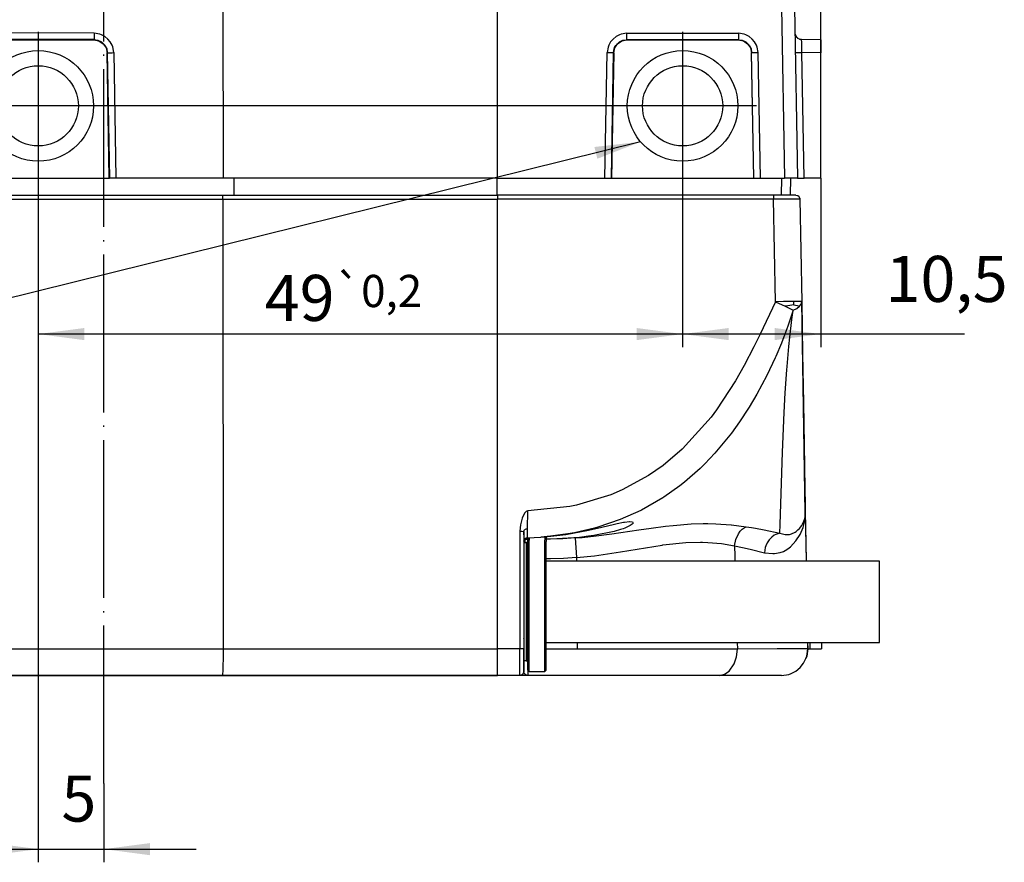
# Model space of a CAD drawing. Units: inches. Extents: x -407 to 434, y -326 to 268.
# Drawn here: x -11 to 64, y -13 to 51 of the extents above; entities that cross this region are included whole.
import ezdxf

# ---------------------------------------------------------------- set-up
doc = ezdxf.new("R2010")
doc.units = ezdxf.units.IN
doc.linetypes.add('DOT_CENTER', pattern=[14, 12, -1, 0, -1])
doc.layers.add('1', color=7, linetype='Continuous')
doc.styles.add('CONVERTER_11', font='txt.shx', dxfattribs={"width": 0.63})
doc.dimstyles.new('ME10_DIM_25', dxfattribs={"dimtxt": 3.5, "dimasz": 3.5, "dimexe": 1, "dimexo": 0, "dimgap": 1, "dimtad": 1, "dimdec": 0, "dimdsep": 46, "dimtxsty": 'CONVERTER_11', "dimsah": 1, "dimcen": 0.09, "dimclrd": 2, "dimclre": 2, "dimclrt": 4, "dimadec": 0, "dimazin": 0, "dimtfac": 1, "dimtdec": 4, "dimtix": 1, "dimtmove": 0, "dimatfit": 3, "dimfxl": 1, "dimtolj": 1, "dimtzin": 0, "dimarcsym": 0})
doc.dimstyles.new('ME10_DIM_28', dxfattribs={"dimtxt": 3.5, "dimasz": 3.5, "dimexe": 1, "dimexo": 0, "dimgap": 1, "dimtad": 1, "dimdsep": 46, "dimtxsty": 'CONVERTER_11', "dimsah": 1, "dimcen": 0.09, "dimclrd": 2, "dimclre": 2, "dimclrt": 4, "dimadec": 0, "dimazin": 0, "dimtfac": 1, "dimtdec": 4, "dimtix": 1, "dimtmove": 0, "dimatfit": 3, "dimfxl": 1, "dimtolj": 1, "dimtzin": 0, "dimarcsym": 0})
doc.dimstyles.new('ME10_DIM_29', dxfattribs={"dimtxt": 3.5, "dimasz": 3.5, "dimexe": 1, "dimexo": 0, "dimgap": 1, "dimtad": 1, "dimdsep": 46, "dimtxsty": 'CONVERTER_11', "dimsah": 1, "dimcen": 0.09, "dimclrd": 2, "dimclre": 2, "dimclrt": 4, "dimadec": 0, "dimazin": 0, "dimtfac": 1, "dimtdec": 4, "dimtix": 1, "dimtmove": 0, "dimatfit": 3, "dimfxl": 1, "dimtolj": 1, "dimtzin": 0, "dimarcsym": 0})
doc.dimstyles.new('ME10_DIM_30', dxfattribs={"dimtxt": 3.5, "dimasz": 3.5, "dimexe": 1, "dimexo": 0, "dimgap": 1, "dimtad": 1, "dimdsep": 46, "dimtxsty": 'CONVERTER_11', "dimsah": 1, "dimcen": 0.09, "dimclrd": 2, "dimclre": 2, "dimclrt": 4, "dimadec": 0, "dimazin": 0, "dimtol": 1, "dimtp": 0.2, "dimtm": 0.2, "dimtfac": 0.7, "dimtdec": 0, "dimtix": 1, "dimtmove": 0, "dimatfit": 3, "dimfxl": 1, "dimtolj": 1, "dimtzin": 0, "dimarcsym": 0})
doc.dimstyles.new('ME10_DIM_31', dxfattribs={"dimtxt": 3.5, "dimasz": 3.5, "dimexe": 1, "dimexo": 0, "dimgap": 1, "dimtad": 1, "dimdsep": 46, "dimtxsty": 'CONVERTER_11', "dimsah": 1, "dimcen": 0.09, "dimclrd": 2, "dimclre": 2, "dimclrt": 4, "dimadec": 0, "dimazin": 0, "dimtfac": 1, "dimtdec": 4, "dimtix": 1, "dimtmove": 0, "dimatfit": 3, "dimfxl": 1, "dimtolj": 1, "dimtzin": 0, "dimarcsym": 0})
doc.dimstyles.new('ME10_DIM_32', dxfattribs={"dimtxt": 3.5, "dimasz": 3.5, "dimexe": 1, "dimexo": 0, "dimgap": 1, "dimtad": 1, "dimdsep": 46, "dimtxsty": 'CONVERTER_11', "dimsah": 1, "dimcen": 0.09, "dimclrd": 2, "dimclre": 2, "dimclrt": 4, "dimadec": 0, "dimazin": 0, "dimtfac": 1, "dimtdec": 4, "dimtix": 1, "dimtmove": 0, "dimatfit": 3, "dimfxl": 1, "dimtolj": 1, "dimtzin": 0, "dimarcsym": 0})
doc.dimstyles.get("Standard").update_dxf_attribs({"dimtxt": 0.18, "dimasz": 0.18, "dimexe": 0.18, "dimexo": 0.0625, "dimgap": 0.09, "dimtad": 0, "dimtih": 1, "dimtoh": 1, "dimdec": 4, "dimzin": 0, "dimdsep": 46, "dimtxsty": 'Standard', "dimcen": 0.09, "dimadec": 0, "dimazin": 0, "dimtfac": 1, "dimtdec": 4, "dimtofl": 0, "dimtmove": 0, "dimatfit": 3, "dimfxl": 1, "dimtolj": 1, "dimtzin": 0, "dimarcsym": 0})

# ---------------------------------------------------------------- blocks, each defined once
blk = doc.blocks.new('4064047_Optiktraeger_bearb__61', base_point=(-53.526, 37.327))
at = {"color": 7, "linetype": 'Continuous'}
for p, q in [((4.762, 51.874), (4.771, 38.627)), ((48.229, 51.605), (48.455, 38.627)), ((48.287, 49.515), (48.262, 49.661)), ((48.348, 49.39), (48.287, 49.515)), ((48.287, 49.515), (48.348, 49.39)), ((-13.521, 49.144), (-5.05, 49.144)), ((-5.05, 49.144), (-4.668, 49.068)), ((-4.668, 49.068), (-4.343, 48.851)), ((-4.343, 48.851), (-4.127, 48.527)), ((34.555, 48.527), (34.772, 48.851)), ((34.772, 48.851), (35.096, 49.068)), ((35.096, 49.068), (35.479, 49.144)), ((43.95, 49.144), (35.479, 49.144)), ((43.95, 49.144), (44.332, 49.068)), ((44.332, 49.068), (44.657, 48.851)), ((44.657, 48.851), (44.873, 48.527)), ((48.358, 49.376), (48.348, 49.39)), ((48.348, 49.39), (48.358, 49.376)), ((48.409, 49.316), (48.358, 49.376)), ((48.358, 49.376), (48.409, 49.316)), ((48.468, 49.265), (48.409, 49.316)), ((48.483, 49.255), (48.468, 49.265)), ((48.608, 49.194), (48.483, 49.255)), ((48.754, 49.17), (48.608, 49.194)), ((48.608, 49.194), (48.754, 49.17)), ((50.214, 49.144), (48.754, 49.17)), ((50.214, 49.144), (50.214, 48.162)), ((-4.127, 48.527), (-4.051, 48.162)), ((-3.884, 38.627), (-4.051, 48.162)), ((34.479, 48.162), (34.313, 38.627)), ((34.479, 48.162), (34.555, 48.527)), ((44.873, 48.527), (44.949, 48.162)), ((45.116, 38.627), (44.949, 48.162)), ((50.214, 38.627), (50.214, 48.162)), ((-14.687, 38.627), (-3.884, 38.627)), ((-3.884, 38.627), (-3.869, 38.627)), ((-3.378, 38.627), (-3.869, 38.627)), ((4.771, 38.627), (-3.378, 38.627)), ((25.635, 38.627), (4.771, 38.627)), ((5.605, 37.327), (5.607, 38.627)), ((25.635, 38.627), (33.802, 38.627)), ((33.802, 38.627), (34.302, 38.627)), ((34.313, 38.627), (34.302, 38.627)), ((34.313, 38.627), (45.116, 38.627)), ((45.127, 38.627), (45.116, 38.627)), ((45.127, 38.627), (45.627, 38.627)), ((45.627, 38.627), (47.456, 38.627)), ((48.455, 38.627), (47.456, 38.627)), ((47.924, 38.627), (47.901, 37.327)), ((48.455, 38.627), (48.946, 38.627)), ((50.214, 38.627), (48.946, 38.627)), ((-11.415, 37.327), (-9.738, 37.327)), ((-9.738, 37.327), (-9.418, 37.327)), ((-9.418, 37.327), (-9.178, 37.327)), ((-5.805, 37.327), (-4.277, 37.327)), ((-4.277, 37.327), (-2.872, 37.327)), ((0.504, 37.327), (0.863, 37.327)), ((0.863, 37.327), (1.064, 37.327)), ((2.741, 37.327), (4.076, 37.327)), ((4.076, 37.327), (5.605, 37.327)), ((6.043, 37.327), (7.997, 37.327)), ((7.997, 37.327), (9.43, 37.327)), ((11.517, 37.327), (13.868, 37.327)), ((13.868, 37.327), (17.788, 37.327)), ((19.532, 37.327), (25.597, 37.327)), ((47.469, 37.327), (47.28, 37.327)), ((47.901, 37.327), (47.469, 37.327))]:
    blk.add_line(p, q, dxfattribs=at)
at = {"color": 6, "linetype": 'Continuous'}
for p, q in [((25.635, 38.627), (25.635, 51.603)), ((47.229, 51.605), (47.456, 38.627)), ((-5.024, 49.654), (-13.462, 49.669)), ((-5.024, 49.654), (-5.026, 49.387)), ((-4.602, 49.584), (-5.024, 49.654)), ((-4.468, 49.532), (-4.602, 49.584)), ((-4.273, 49.427), (-4.468, 49.532)), ((-4.219, 49.391), (-4.273, 49.427)), ((34.905, 49.529), (34.652, 49.388)), ((35.039, 49.58), (34.905, 49.529)), ((35.465, 49.65), (35.039, 49.58)), ((35.465, 49.65), (43.964, 49.65)), ((35.465, 49.159), (35.465, 49.65)), ((43.964, 49.65), (43.964, 49.159)), ((44.389, 49.58), (43.964, 49.65)), ((44.524, 49.529), (44.389, 49.58)), ((44.776, 49.388), (44.524, 49.529)), ((-5.032, 49.163), (-13.554, 49.178)), ((-5.05, 49.144), (-5.032, 49.163)), ((-5.03, 49.184), (-5.032, 49.163)), ((-5.032, 49.163), (-4.745, 49.121)), ((-5.028, 49.246), (-5.03, 49.184)), ((-5.026, 49.387), (-5.028, 49.246)), ((-4.745, 49.121), (-4.482, 48.998)), ((-4.482, 48.998), (-4.207, 48.727)), ((-3.998, 49.207), (-4.219, 49.391)), ((-4.207, 48.727), (-4.114, 48.557)), ((-3.812, 48.986), (-3.998, 49.207)), ((-3.669, 48.736), (-3.812, 48.986)), ((-3.616, 48.603), (-3.669, 48.736)), ((34.096, 48.734), (34.042, 48.6)), ((34.241, 48.983), (34.096, 48.734)), ((34.429, 49.204), (34.241, 48.983)), ((34.652, 49.388), (34.429, 49.204)), ((34.546, 48.553), (34.64, 48.723)), ((34.64, 48.723), (34.915, 48.993)), ((34.915, 48.993), (35.178, 49.116)), ((35.178, 49.116), (35.465, 49.159)), ((35.479, 49.144), (35.465, 49.159)), ((35.465, 49.159), (43.964, 49.159)), ((43.95, 49.144), (43.964, 49.159)), ((43.964, 49.159), (44.251, 49.116)), ((44.251, 49.116), (44.514, 48.993)), ((44.514, 48.993), (44.789, 48.723)), ((45, 49.204), (44.776, 49.388)), ((44.789, 48.723), (44.882, 48.553)), ((45.187, 48.983), (45, 49.204)), ((45.332, 48.734), (45.187, 48.983)), ((45.386, 48.6), (45.332, 48.734)), ((48.763, 49.127), (48.754, 49.17)), ((48.77, 49.004), (48.763, 49.127)), ((48.776, 48.734), (48.77, 49.004)), ((48.779, 48.187), (48.776, 48.734)), ((-4.114, 48.557), (-4.108, 48.545)), ((-4.108, 48.545), (-4.08, 48.467)), ((-4.08, 48.467), (-4.033, 48.18)), ((-4.051, 48.162), (-4.033, 48.18)), ((-4.033, 48.18), (-3.869, 38.627)), ((-4.033, 48.18), (-4.011, 48.166)), ((-4.011, 48.166), (-3.949, 48.157)), ((-3.949, 48.157), (-3.885, 48.155)), ((-3.885, 48.155), (-3.807, 48.157)), ((-3.807, 48.157), (-3.675, 48.166)), ((-3.675, 48.166), (-3.54, 48.18)), ((-3.54, 48.18), (-3.616, 48.603)), ((-3.54, 48.18), (-3.378, 38.627)), ((33.802, 38.627), (33.965, 48.176)), ((34.042, 48.6), (33.965, 48.176)), ((33.965, 48.176), (34.155, 48.173)), ((34.155, 48.173), (34.316, 48.172)), ((34.302, 38.627), (34.465, 48.176)), ((34.316, 48.172), (34.378, 48.172)), ((34.378, 48.172), (34.442, 48.174)), ((34.442, 48.174), (34.465, 48.176)), ((34.465, 48.176), (34.513, 48.462)), ((34.479, 48.162), (34.465, 48.176)), ((34.513, 48.462), (34.541, 48.541)), ((34.541, 48.541), (34.546, 48.553)), ((44.882, 48.553), (44.887, 48.541)), ((44.887, 48.541), (44.916, 48.462)), ((44.916, 48.462), (44.963, 48.176)), ((44.949, 48.162), (44.963, 48.176)), ((45.127, 38.627), (44.963, 48.176)), ((44.963, 48.176), (44.987, 48.174)), ((44.987, 48.174), (44.998, 48.173)), ((44.998, 48.173), (45.05, 48.173)), ((45.05, 48.173), (45.113, 48.172)), ((45.113, 48.172), (45.463, 48.176)), ((45.463, 48.176), (45.386, 48.6)), ((45.627, 38.627), (45.463, 48.176)), ((48.288, 48.187), (48.432, 48.183)), ((48.432, 48.183), (48.605, 48.184)), ((48.605, 48.184), (48.779, 48.187)), ((50.214, 48.162), (48.779, 48.187)), ((48.946, 38.627), (48.779, 48.187)), ((25.597, 38.627), (25.597, 37.327)), ((47.224, 38.627), (47.201, 37.327))]:
    blk.add_line(p, q, dxfattribs=at)
at = {"color": 7, "linetype": 'Continuous'}
for centre, radius in [((-9.286, 44.127), 4.205), ((39.714, 44.127), 4.205), ((-9.286, 44.127), 3.05), ((39.714, 44.127), 3.05)]:
    blk.add_circle(centre, radius, dxfattribs=at)
at = {"layer": '1', "color": 2, "linetype": 'DOT_CENTER'}
for p, q in [((-9.286, 49.752), (-9.286, 38.502)), ((39.714, 49.752), (39.714, 38.502)), ((-3.661, 44.127), (-14.911, 44.127)), ((45.339, 44.127), (34.089, 44.127))]:
    blk.add_line(p, q, dxfattribs=at)
blk = doc.blocks.new('2056081_Optiktraeger_mon__62', base_point=(-53.526, 37.327))
blk.add_blockref('4064047_Optiktraeger_bearb__61', (-53.526, 37.327))
blk = doc.blocks.new('2056080_Optiktraeger__63', base_point=(-53.526, 37.327))
blk.add_blockref('2056081_Optiktraeger_mon__62', (-53.526, 37.327))
blk = doc.blocks.new('2056079_Optik__64', base_point=(-53.526, 37.327))
blk.add_blockref('2056080_Optiktraeger__63', (-53.526, 37.327))
blk = doc.blocks.new('2056078_S-Einheit___65', base_point=(-53.526, 37.327))
blk.add_blockref('2056079_Optik__64', (-53.526, 37.327))
blk = doc.blocks.new('2032814_S-E-Einheit__66', base_point=(-53.526, 37.327))
blk.add_blockref('2056078_S-Einheit___65', (-53.526, 37.327))
blk = doc.blocks.new('2056028_Messmodul__67', base_point=(-53.526, 37.327))
blk.add_blockref('2032814_S-E-Einheit__66', (-53.526, 37.327))
blk = doc.blocks.new('4064316_Verriegelungshuelse__68', base_point=(27.635, 1.124))
at = {"color": 7, "linetype": 'Continuous'}
for p, q in [((27.934, 11.28), (27.935, 11.301)), ((27.934, 11.013), (27.934, 11.28)), ((27.935, 11.301), (27.935, 11.016)), ((28.035, 11.305), (28.035, 11.104)), ((29.235, 11.374), (29.235, 11.104)), ((29.335, 11.382), (29.335, 11.016)), ((27.635, 10.927), (27.834, 10.926)), ((27.846, 10.923), (27.834, 10.926)), ((27.864, 10.925), (27.846, 10.923)), ((27.881, 10.934), (27.864, 10.925)), ((27.891, 10.938), (27.881, 10.934)), ((27.934, 10.963), (27.891, 10.938)), ((27.834, 1.927), (27.635, 1.927)), ((27.834, 1.927), (27.927, 1.866)), ((28.034, 1.127), (27.934, 1.227)), ((28.034, 1.127), (29.234, 1.127)), ((29.234, 1.127), (29.334, 1.227))]:
    blk.add_line(p, q, dxfattribs=at)
at = {"color": 6, "linetype": 'Continuous'}
for points, knots in [([(27.835, 2.324), (27.835, 2.497), (27.835, 2.905), (27.835, 3.595), (27.835, 4.431), (27.835, 5.368), (27.835, 6.359), (27.835, 7.354), (27.835, 8.301), (27.835, 9.153), (27.835, 9.866), (27.835, 10.377), (27.835, 10.711), (27.835, 10.862), (27.834, 10.926)], [0, 0, 0, 0, 0.519777, 1.222503, 2.072297, 3.025767, 4.034231, 5.046194, 6.009988, 6.8764, 7.60119, 8.147352, 8.410601, 8.602176, 8.602176, 8.602176, 8.602176]), ([(27.934, 1.846), (27.934, 1.842), (27.935, 1.803), (27.934, 2.02), (27.935, 2.132), (27.935, 2.47), (27.935, 2.84), (27.935, 3.316), (27.935, 3.856), (27.935, 4.458), (27.935, 5.219), (27.935, 6.129), (27.935, 7.047), (27.935, 7.837), (27.935, 8.479), (27.935, 9.073), (27.935, 9.605), (27.935, 10.065), (27.935, 10.44), (27.935, 10.723), (27.935, 10.907), (27.934, 10.996), (27.934, 11.023)], [0, 0, 0, 0, 0.010911, 0.105733, 0.304639, 0.602909, 0.992406, 1.466355, 2.012809, 2.61733, 3.269401, 4.299381, 5.345061, 6.02474, 6.66975, 7.268869, 7.806343, 8.268538, 8.647412, 8.932769, 9.117631, 9.198782, 9.198782, 9.198782, 9.198782]), ([(27.834, 1.927), (27.834, 1.932), (27.834, 1.948), (27.834, 1.984), (27.835, 2.04), (27.835, 2.116), (27.835, 2.213), (27.835, 2.285), (27.835, 2.324)], [0, 0, 0, 0, 0.0143185, 0.0496819, 0.1058554, 0.1826042, 0.2796934, 0.3968881, 0.3968881, 0.3968881, 0.3968881])]:
    blk.add_open_spline(points, degree=3, knots=knots, dxfattribs=at)
at = {"color": 7, "linetype": 'Continuous'}
for points, knots in [([(27.935, 7.583), (27.935, 7.934), (27.935, 8.601), (27.935, 9.537), (27.935, 10.33), (27.935, 10.807), (27.935, 11.016)], [0, 0, 0, 0, 1.051203, 2.001488, 2.807419, 3.432163, 3.432163, 3.432163, 3.432163]), ([(28.035, 3.293), (28.035, 3.62), (28.035, 4.307), (28.035, 5.369), (28.035, 6.479), (28.035, 7.588), (28.035, 8.643), (28.035, 9.597), (28.035, 10.406), (28.035, 10.892), (28.035, 11.104)], [0, 0, 0, 0, 0.980285, 2.058976, 3.186768, 4.312112, 5.383569, 6.352164, 7.173624, 7.810402, 7.810402, 7.810402, 7.810402]), ([(29.235, 3.293), (29.235, 3.62), (29.235, 4.307), (29.235, 5.369), (29.235, 6.479), (29.235, 7.588), (29.235, 8.643), (29.235, 9.597), (29.235, 10.406), (29.235, 10.892), (29.235, 11.104)], [0, 0, 0, 0, 0.980285, 2.058976, 3.186768, 4.312111, 5.383567, 6.352161, 7.173621, 7.810398, 7.810398, 7.810398, 7.810398]), ([(29.335, 7.583), (29.335, 7.934), (29.335, 8.601), (29.335, 9.537), (29.335, 10.33), (29.335, 10.807), (29.335, 11.016)], [0, 0, 0, 0, 1.051204, 2.001489, 2.80742, 3.432163, 3.432163, 3.432163, 3.432163]), ([(27.934, 1.227), (27.934, 1.299), (27.935, 1.469), (27.935, 1.847), (27.935, 2.427), (27.935, 3.236), (27.935, 4.206), (27.935, 5.287), (27.935, 6.426), (27.935, 7.198), (27.935, 7.583)], [0, 0, 0, 0, 0.215467, 0.51298, 1.132069, 1.955386, 2.941599, 4.041193, 5.198964, 6.356788, 6.356788, 6.356788, 6.356788]), ([(29.334, 1.227), (29.334, 1.299), (29.335, 1.471), (29.335, 1.85), (29.335, 2.431), (29.335, 3.24), (29.335, 4.209), (29.335, 5.29), (29.335, 6.427), (29.335, 7.198), (29.335, 7.583)], [0, 0, 0, 0, 0.217607, 0.516271, 1.136011, 1.959342, 2.945019, 4.043662, 5.200234, 6.356793, 6.356793, 6.356793, 6.356793]), ([(28.034, 1.127), (28.034, 1.128), (28.034, 1.134), (28.034, 1.148), (28.034, 1.172), (28.035, 1.205), (28.035, 1.247), (28.035, 1.299), (28.035, 1.361), (28.035, 1.432), (28.035, 1.511), (28.035, 1.601), (28.035, 1.699), (28.035, 1.805), (28.035, 1.92), (28.035, 2.044), (28.035, 2.175), (28.035, 2.313), (28.035, 2.46), (28.035, 2.613), (28.035, 2.774), (28.035, 2.941), (28.035, 3.115), (28.035, 3.233), (28.035, 3.293)], [0, 0, 0, 0, 0.004198, 0.018117, 0.041685, 0.074832, 0.117484, 0.16957, 0.231019, 0.301759, 0.381718, 0.470825, 0.569007, 0.675908, 0.791083, 0.914331, 1.04545, 1.184241, 1.3305, 1.484026, 1.644619, 1.812077, 1.986198, 2.166782, 2.166782, 2.166782, 2.166782]), ([(29.234, 1.127), (29.234, 1.128), (29.234, 1.134), (29.234, 1.147), (29.234, 1.167), (29.235, 1.196), (29.235, 1.233), (29.235, 1.277), (29.235, 1.329), (29.235, 1.389), (29.235, 1.457), (29.235, 1.532), (29.235, 1.615), (29.235, 1.708), (29.235, 1.812), (29.235, 1.927), (29.235, 2.05), (29.235, 2.18), (29.235, 2.319), (29.235, 2.464), (29.235, 2.617), (29.235, 2.777), (29.235, 2.943), (29.235, 3.116), (29.235, 3.234), (29.235, 3.293)], [0, 0, 0, 0, 0.004607, 0.017285, 0.037979, 0.066634, 0.103193, 0.147603, 0.199807, 0.259751, 0.327379, 0.402636, 0.485468, 0.575818, 0.68261, 0.797564, 0.920483, 1.051169, 1.189423, 1.335047, 1.487844, 1.647614, 1.814161, 1.987286, 2.166791, 2.166791, 2.166791, 2.166791]), ([(27.934, 1.838), (27.934, 1.72), (27.934, 1.516), (27.934, 1.313), (27.934, 1.227)], [0, 0, 0, 0, 0.352882, 0.6110412, 0.6110412, 0.6110412, 0.6110412])]:
    blk.add_open_spline(points, degree=3, knots=knots, dxfattribs=at)
blk = doc.blocks.new('Kabelschwanz_Basic__69', base_point=(29.335, -0.833))
at = {"color": 7, "linetype": 'Continuous'}
for p, q in [((54.676, 9.527), (29.335, 9.527)), ((29.335, 3.327), (54.676, 3.327))]:
    blk.add_line(p, q, dxfattribs=at)
at = {"color": 2, "linetype": 'DOT_CENTER'}
for p, q in [((54.676, 6.965), (54.676, 9.527)), ((54.676, 3.327), (54.676, 6.965))]:
    blk.add_line(p, q, dxfattribs=at)
blk = doc.blocks.new('Kabelschwanz_Basic_komplett__70', base_point=(27.635, -0.833))
for name, p in [('Kabelschwanz_Basic__69', (29.335, -0.833)), ('4064316_Verriegelungshuelse__68', (27.635, 1.124))]:
    blk.add_blockref(name, p)
blk = doc.blocks.new('4064001_Gehaeuse_bearb__72', base_point=(-54.137, 0.827))
at = {"color": 6, "linetype": 'Continuous'}
for p, q in [((-53.931, 37.032), (4.754, 37.032)), ((4.754, 37.032), (25.635, 37.032)), ((25.635, 37.327), (25.635, 37.032)), ((25.635, 10.827), (25.635, 37.032)), ((36.133, 37.032), (25.635, 37.032)), ((46.631, 37.032), (36.133, 37.032)), ((46.631, 37.327), (46.631, 37.032)), ((48.544, 37.033), (46.631, 37.032)), ((46.767, 29.24), (46.631, 37.032)), ((48.63, 37.032), (48.544, 37.033)), ((46.767, 29.24), (45.617, 26.779)), ((47.384, 29.249), (46.767, 29.24)), ((46.767, 29.24), (47.504, 28.889)), ((48.181, 29.254), (47.384, 29.249)), ((48.178, 29.123), (48.181, 29.254)), ((48.384, 29.253), (48.181, 29.254)), ((48.614, 29.25), (48.384, 29.253)), ((48.668, 29.249), (48.614, 29.25)), ((48.728, 29.246), (48.668, 29.249)), ((47.707, 28.916), (47.504, 28.889)), ((47.504, 28.889), (48.113, 28.592)), ((47.866, 28.942), (47.707, 28.916)), ((48.113, 28.592), (47.713, 27.383)), ((48.016, 28.97), (47.866, 28.942)), ((48.014, 27.886), (48.113, 28.592)), ((48.167, 29.001), (48.016, 28.97)), ((48.113, 28.592), (48.389, 28.729)), ((48.167, 29.001), (48.178, 29.123)), ((48.167, 29.001), (48.414, 28.942)), ((48.389, 28.729), (48.599, 28.889)), ((48.414, 28.942), (48.599, 28.889)), ((48.599, 28.889), (48.727, 29.063)), ((47.855, 26.549), (48.014, 27.886)), ((47.564, 26.97), (47.225, 26.093)), ((47.713, 27.383), (47.564, 26.97)), ((45.617, 26.779), (45.14, 25.802)), ((47.783, 25.826), (47.855, 26.549)), ((45.14, 25.802), (44.402, 24.387)), ((47.225, 26.093), (46.794, 25.072)), ((47.655, 24.322), (47.783, 25.826)), ((46.747, 24.965), (46.119, 23.637)), ((46.794, 25.072), (46.747, 24.965)), ((44.402, 24.387), (43.734, 23.215)), ((47.523, 22.321), (47.636, 24.06)), ((47.636, 24.06), (47.655, 24.322)), ((43.734, 23.215), (42.289, 21.017)), ((46.119, 23.637), (45.364, 22.219)), ((45.364, 22.219), (44.773, 21.222)), ((47.442, 20.808), (47.523, 22.321)), ((42.289, 21.017), (41.878, 20.47)), ((44.722, 21.14), (44.046, 20.112)), ((44.773, 21.222), (44.722, 21.14)), ((41.878, 20.47), (39.71, 18.058)), ((47.317, 17.802), (47.442, 20.808)), ((44.046, 20.112), (43.423, 19.249)), ((43.423, 19.249), (42.163, 17.72)), ((39.685, 18.035), (38.226, 16.797)), ((39.71, 18.058), (39.685, 18.035)), ((42.163, 17.72), (41.406, 16.921)), ((47.134, 12.297), (47.317, 17.802)), ((38.226, 16.797), (37.131, 16.032)), ((41.043, 16.566), (39.855, 15.519)), ((41.406, 16.921), (41.043, 16.566)), ((37.131, 16.032), (35.105, 14.927)), ((39.502, 15.24), (38.281, 14.372)), ((39.855, 15.519), (39.502, 15.24)), ((34.248, 14.565), (31.632, 13.779)), ((35.105, 14.927), (34.248, 14.565)), ((38.205, 14.323), (36.587, 13.394)), ((38.281, 14.372), (38.205, 14.323)), ((31.125, 13.676), (27.935, 13.334)), ((31.632, 13.779), (31.125, 13.676)), ((27.511, 12.785), (27.382, 12.284)), ((27.701, 13.174), (27.511, 12.785)), ((27.814, 13.29), (27.701, 13.174)), ((27.874, 13.322), (27.814, 13.29)), ((27.935, 13.334), (27.874, 13.322)), ((27.929, 11.977), (27.935, 13.334)), ((36.541, 13.37), (34.974, 12.671)), ((36.587, 13.394), (36.541, 13.37)), ((48.979, 12.687), (49.02, 12.869)), ((49.007, 12.618), (49.021, 12.729)), ((49.02, 12.869), (49.029, 12.93)), ((49.029, 12.93), (49.043, 13.177)), ((27.382, 12.284), (27.335, 11.785)), ((33.017, 12.026), (31.495, 11.677)), ((33.266, 12.095), (33.017, 12.026)), ((34.974, 12.671), (33.266, 12.095)), ((36.391, 11.889), (37.334, 12.028)), ((37.334, 12.028), (38.4, 12.17)), ((38.4, 12.17), (38.997, 12.238)), ((38.997, 12.238), (40.357, 12.347)), ((40.357, 12.347), (41.279, 12.375)), ((41.279, 12.375), (41.621, 12.375)), ((41.621, 12.375), (42.237, 12.36)), ((42.237, 12.36), (43.401, 12.278)), ((43.401, 12.278), (43.426, 12.276)), ((43.426, 12.276), (44.554, 12.132)), ((44.239, 11.937), (44.317, 12)), ((44.317, 12), (44.554, 12.132)), ((44.554, 12.132), (44.945, 12.068)), ((44.945, 12.068), (45.248, 12.015)), ((45.248, 12.015), (45.905, 11.891)), ((47.106, 11.647), (47.134, 12.297)), ((48.483, 11.887), (48.602, 12.008)), ((48.602, 12.008), (48.768, 12.225)), ((48.655, 11.541), (48.878, 12.069)), ((48.768, 12.225), (48.801, 12.277)), ((48.801, 12.277), (48.833, 12.334)), ((48.833, 12.334), (48.914, 12.503)), ((48.878, 12.069), (48.941, 12.287)), ((48.914, 12.503), (48.939, 12.567)), ((48.939, 12.567), (48.979, 12.687)), ((48.941, 12.287), (49.007, 12.618)), ((27.335, 11.785), (27.335, 2.862)), ((27.335, 11.785), (27.499, 11.784)), ((27.499, 11.784), (27.586, 11.782)), ((27.586, 11.782), (27.635, 11.779)), ((27.646, 11.833), (27.656, 11.851)), ((27.656, 11.851), (27.683, 11.887)), ((27.683, 11.887), (27.721, 11.918)), ((27.721, 11.918), (27.768, 11.944)), ((27.768, 11.944), (27.82, 11.962)), ((27.82, 11.962), (27.848, 11.969)), ((27.848, 11.969), (27.929, 11.977)), ((27.926, 11.301), (27.928, 11.707)), ((27.928, 11.707), (27.929, 11.977)), ((29.672, 11.413), (28.933, 11.349)), ((30.986, 11.588), (29.672, 11.413)), ((31.54, 11.281), (30.601, 11.225)), ((31.495, 11.677), (30.986, 11.588)), ((31.54, 11.281), (32.078, 11.325)), ((31.54, 11.281), (31.652, 9.787)), ((32.078, 11.325), (32.944, 11.411)), ((32.944, 11.411), (34.336, 11.586)), ((34.336, 11.586), (36.391, 11.889)), ((43.758, 11.157), (43.957, 11.597)), ((43.957, 11.597), (44.091, 11.784)), ((44.091, 11.784), (44.239, 11.937)), ((45.905, 11.891), (47.106, 11.647)), ((46.485, 11.342), (46.303, 11.149)), ((46.687, 11.492), (46.485, 11.342)), ((46.792, 11.548), (46.687, 11.492)), ((47.106, 11.647), (46.792, 11.548)), ((47.106, 11.647), (47.5, 11.546)), ((47.5, 11.546), (47.591, 11.538)), ((47.591, 11.538), (47.807, 11.545)), ((47.807, 11.545), (47.821, 11.547)), ((47.821, 11.547), (47.849, 11.551)), ((47.849, 11.551), (48.005, 11.589)), ((48.005, 11.589), (48.28, 11.724)), ((48.28, 11.724), (48.34, 11.767)), ((48.335, 11.049), (48.655, 11.541)), ((48.34, 11.767), (48.483, 11.887)), ((25.635, 2.862), (25.635, 10.827)), ((27.678, 11.138), (27.732, 11.156)), ((27.934, 11.16), (27.732, 11.156)), ((27.732, 11.033), (27.732, 11.156)), ((27.732, 10.927), (27.732, 11.033)), ((29.642, 11.196), (29.335, 11.189)), ((29.657, 11.196), (29.642, 11.196)), ((30.601, 11.225), (29.657, 11.196)), ((35, 10.218), (38.164, 10.741)), ((38.164, 10.741), (38.213, 10.748)), ((38.213, 10.748), (39.946, 10.931)), ((39.946, 10.931), (41.077, 10.96)), ((41.077, 10.96), (41.218, 10.958)), ((41.218, 10.958), (41.623, 10.943)), ((41.623, 10.943), (42.674, 10.85)), ((42.674, 10.85), (43.663, 10.693)), ((43.663, 10.693), (43.758, 11.157)), ((43.663, 10.693), (43.685, 9.907)), ((43.663, 10.693), (44.272, 10.563)), ((44.272, 10.563), (44.854, 10.427)), ((45.995, 10.543), (45.929, 10.161)), ((46.037, 10.671), (45.995, 10.543)), ((46.151, 10.921), (46.037, 10.671)), ((46.303, 11.149), (46.151, 10.921)), ((47.642, 10.404), (47.817, 10.529)), ((47.817, 10.529), (47.914, 10.609)), ((47.914, 10.609), (48.335, 11.049)), ((31.652, 9.787), (30.661, 9.727)), ((31.652, 9.787), (33.006, 9.926)), ((31.652, 9.787), (31.653, 9.575)), ((33.006, 9.926), (34.342, 10.113)), ((34.342, 10.113), (35, 10.218)), ((43.685, 9.907), (43.695, 9.527)), ((44.854, 10.427), (45.929, 10.161)), ((45.929, 10.161), (46.562, 10.087)), ((46.562, 10.087), (46.709, 10.094)), ((46.709, 10.094), (47.123, 10.17)), ((47.123, 10.17), (47.374, 10.261)), ((47.374, 10.261), (47.642, 10.404)), ((29.673, 9.696), (29.335, 9.689)), ((30.661, 9.727), (29.673, 9.696)), ((31.653, 9.575), (31.653, 9.527)), ((31.682, 3.327), (31.683, 3.158)), ((31.683, 3.158), (31.685, 2.827)), ((43.865, 3.327), (43.879, 2.833)), ((-53.621, 2.862), (4.777, 2.862)), ((4.777, 2.862), (25.635, 2.862)), ((25.635, 0.827), (25.635, 2.862)), ((27.335, 2.862), (25.635, 2.862)), ((27.335, 0.827), (27.335, 2.862)), ((27.499, 2.861), (27.335, 2.862)), ((27.586, 2.859), (27.499, 2.861)), ((27.635, 2.856), (27.586, 2.859)), ((29.809, 2.827), (29.335, 2.827)), ((31.685, 2.827), (29.809, 2.827)), ((43.879, 2.833), (31.685, 2.827)), ((43.645, 1.716), (43.82, 2.249)), ((43.82, 2.249), (43.879, 2.833)), ((46.894, 2.845), (43.879, 2.833)), ((49.167, 2.859), (46.894, 2.845)), ((49.223, 2.862), (49.167, 2.859)), ((27.934, 1.715), (27.933, 0.827)), ((27.934, 1.84), (27.934, 1.715)), ((43.26, 1.163), (43.645, 1.716)), ((27.661, 1.023), (27.634, 1.123)), ((27.665, 1.014), (27.661, 1.023)), ((27.724, 0.931), (27.665, 1.014)), ((27.821, 0.855), (27.724, 0.931)), ((27.933, 0.827), (27.821, 0.855)), ((42.891, 0.913), (43.26, 1.163))]:
    blk.add_line(p, q, dxfattribs=at)
at = {"color": 7, "linetype": 'Continuous'}
for p, q in [((-53.631, 37.327), (4.742, 37.327)), ((4.742, 37.327), (25.635, 37.327)), ((4.745, 37.314), (4.742, 37.327)), ((4.748, 37.278), (4.745, 37.314)), ((4.752, 37.197), (4.748, 37.278)), ((4.753, 37.118), (4.752, 37.197)), ((4.754, 37.032), (4.753, 37.118)), ((4.754, 37.032), (4.777, 2.862)), ((36.133, 37.327), (25.635, 37.327)), ((46.631, 37.327), (36.133, 37.327)), ((48.33, 37.327), (46.631, 37.327)), ((48.33, 37.327), (48.412, 37.315)), ((48.33, 37.327), (48.412, 37.315)), ((48.412, 37.315), (48.44, 37.306)), ((48.412, 37.315), (48.493, 37.279)), ((48.44, 37.306), (48.493, 37.279)), ((48.493, 37.279), (48.541, 37.241)), ((48.493, 37.279), (48.58, 37.194)), ((48.541, 37.241), (48.58, 37.194)), ((48.58, 37.194), (48.608, 37.141)), ((48.58, 37.194), (48.608, 37.141)), ((48.608, 37.141), (48.618, 37.113)), ((48.608, 37.141), (48.618, 37.113)), ((48.618, 37.113), (48.63, 37.032)), ((48.618, 37.113), (48.63, 37.032)), ((48.63, 37.032), (48.766, 29.24)), ((48.727, 29.063), (48.766, 29.24)), ((48.766, 29.24), (48.728, 29.246)), ((49.043, 13.177), (48.766, 29.24)), ((48.766, 29.24), (48.835, 25.278)), ((48.835, 25.278), (48.9, 21.562)), ((48.9, 21.562), (48.955, 18.349)), ((48.955, 18.349), (49.012, 15.033)), ((49.012, 15.033), (49.033, 13.803)), ((49.033, 13.803), (49.041, 13.325)), ((49.021, 12.729), (49.043, 13.172)), ((49.041, 13.268), (49.039, 13.256)), ((49.039, 13.256), (49.04, 13.164)), ((49.04, 13.164), (49.043, 13.177)), ((49.041, 13.325), (49.041, 13.268)), ((49.043, 13.177), (49.106, 9.566)), ((49.043, 13.172), (49.043, 13.177)), ((49.043, 13.177), (49.061, 12.142)), ((32.79, 11.915), (33.578, 12.097)), ((33.578, 12.097), (34.541, 12.329)), ((34.541, 12.329), (34.725, 12.371)), ((34.725, 12.371), (35.218, 12.472)), ((35.187, 11.982), (34.996, 11.916)), ((35.309, 12.027), (35.187, 11.982)), ((35.218, 12.472), (35.291, 12.485)), ((35.291, 12.485), (35.666, 12.526)), ((35.634, 12.171), (35.309, 12.027)), ((35.736, 12.226), (35.634, 12.171)), ((35.666, 12.526), (35.706, 12.527)), ((35.706, 12.527), (35.901, 12.498)), ((35.887, 12.334), (35.736, 12.226)), ((35.923, 12.373), (35.887, 12.334)), ((35.901, 12.498), (35.942, 12.405)), ((35.942, 12.405), (35.923, 12.373)), ((49.061, 12.142), (49.106, 9.565)), ((27.635, 11.779), (27.646, 11.833)), ((27.635, 11.779), (27.635, 9.398)), ((27.635, 11.523), (27.635, 11.779)), ((27.72, 11.218), (27.749, 11.242)), ((27.749, 11.242), (27.828, 11.283)), ((27.828, 11.283), (27.875, 11.296)), ((27.875, 11.296), (27.926, 11.301)), ((27.926, 11.301), (28.43, 11.32)), ((28.43, 11.32), (28.933, 11.349)), ((28.933, 11.349), (29.693, 11.413)), ((29.693, 11.413), (30.836, 11.553)), ((31.879, 11.324), (30.159, 11.211)), ((30.836, 11.553), (32.557, 11.864)), ((32.566, 11.404), (31.879, 11.324)), ((32.557, 11.864), (32.79, 11.915)), ((32.951, 11.458), (32.566, 11.404)), ((34.513, 11.774), (32.951, 11.458)), ((34.996, 11.916), (34.513, 11.774)), ((27.635, 11.039), (27.654, 11.127)), ((27.649, 11.105), (27.657, 11.119)), ((27.654, 11.127), (27.698, 11.196)), ((27.657, 11.119), (27.678, 11.138)), ((27.678, 11.138), (27.716, 11.154)), ((27.698, 11.196), (27.708, 11.207)), ((27.708, 11.207), (27.72, 11.218)), ((27.716, 11.154), (27.732, 11.156)), ((27.934, 11.16), (27.732, 11.156)), ((29.504, 11.194), (29.335, 11.19)), ((30.159, 11.211), (29.504, 11.194)), ((27.635, 9.384), (27.635, 9.398)), ((27.635, 9.384), (27.635, 3.657)), ((49.106, 9.566), (49.106, 9.527)), ((49.106, 9.565), (49.106, 9.527)), ((27.635, 3.643), (27.635, 3.657)), ((27.635, 3.643), (27.635, 2.856)), ((49.215, 3.327), (49.223, 2.862)), ((49.215, 3.327), (49.222, 2.865)), ((49.423, 2.862), (49.423, 3.327)), ((50.264, 3.327), (50.264, 2.862)), ((4.776, 2.411), (4.771, 2.014)), ((4.777, 2.862), (4.776, 2.411)), ((27.635, 1.127), (27.635, 2.856)), ((27.635, 2.856), (27.635, 2.357)), ((27.635, 2.357), (27.635, 1.419)), ((49.093, 2.116), (49.154, 2.305)), ((49.154, 2.305), (49.093, 2.116)), ((49.154, 2.305), (49.223, 2.862)), ((49.223, 2.862), (49.154, 2.305)), ((49.222, 2.865), (49.223, 2.862)), ((49.223, 2.862), (49.423, 2.862)), ((49.423, 2.862), (49.801, 2.862)), ((49.801, 2.862), (50.264, 2.862)), ((4.762, 1.651), (4.755, 1.42)), ((4.771, 2.014), (4.762, 1.651)), ((48.65, 1.425), (48.909, 1.751)), ((48.909, 1.751), (49.093, 2.116)), ((-52.499, 0.827), (4.697, 0.827)), ((4.705, 0.838), (4.697, 0.827)), ((4.697, 0.827), (25.635, 0.827)), ((4.714, 0.87), (4.705, 0.838)), ((4.721, 0.914), (4.714, 0.87)), ((4.722, 0.925), (4.721, 0.914)), ((4.73, 1), (4.722, 0.925)), ((4.738, 1.095), (4.73, 1)), ((4.745, 1.209), (4.738, 1.095)), ((4.755, 1.42), (4.745, 1.209)), ((27.335, 0.827), (25.635, 0.827)), ((27.335, 0.827), (27.334, 0.827)), ((27.417, 0.838), (27.335, 0.827)), ((27.417, 0.838), (27.335, 0.827)), ((27.397, 0.827), (27.335, 0.827)), ((27.543, 0.827), (27.397, 0.827)), ((27.445, 0.848), (27.417, 0.838)), ((27.445, 0.848), (27.417, 0.838)), ((27.499, 0.876), (27.445, 0.848)), ((27.499, 0.876), (27.445, 0.848)), ((27.489, 0.87), (27.501, 0.876)), ((27.586, 0.963), (27.499, 0.876)), ((27.547, 0.915), (27.499, 0.876)), ((27.501, 0.876), (27.547, 0.911)), ((27.586, 0.963), (27.547, 0.915)), ((27.547, 0.911), (27.582, 0.953)), ((27.582, 0.953), (27.586, 0.963)), ((27.623, 1.044), (27.586, 0.963)), ((27.614, 1.016), (27.586, 0.963)), ((27.623, 1.044), (27.614, 1.016)), ((27.635, 1.127), (27.623, 1.044)), ((27.635, 1.127), (27.623, 1.044)), ((27.635, 1.419), (27.635, 1.201)), ((27.635, 1.201), (27.635, 1.127)), ((42.487, 0.827), (27.933, 0.827)), ((42.487, 0.827), (42.891, 0.913)), ((47.223, 0.827), (42.487, 0.827)), ((47.223, 0.827), (47.779, 0.905)), ((47.779, 0.905), (47.966, 0.97)), ((47.966, 0.97), (48.328, 1.159)), ((48.328, 1.159), (48.65, 1.425))]:
    blk.add_line(p, q, dxfattribs=at)
blk = doc.blocks.new('2056029_Gehaeuse_lackiert__73', base_point=(-54.137, 0.827))
blk.add_blockref('4064001_Gehaeuse_bearb__72', (-54.137, 0.827))
blk = doc.blocks.new('2056029_Gehaeuse_kpl__74', base_point=(-54.137, -0.833))
for name, p in [('2056029_Gehaeuse_lackiert__73', (-54.137, 0.827)), ('Kabelschwanz_Basic_komplett__70', (27.635, -0.833))]:
    blk.add_blockref(name, p)
blk = doc.blocks.new('4040586_Haubendeckel_erhaben__78', base_point=(-51.214, 96.427))
at = {"layer": '1', "color": 2, "linetype": 'DOT_CENTER'}
blk.add_line((-4.286, -7.377), (-4.286, 123.979), dxfattribs=at)
blk = doc.blocks.new('2032073_Haube__81', base_point=(-53.361, 59.627))
blk.add_blockref('4040586_Haubendeckel_erhaben__78', (-51.214, 96.427))
blk = doc.blocks.new('S32B-2011BA________TASTENDER_LASER_SCAN___82', base_point=(-54.137, -0.833))
for name, p in [('2032073_Haube__81', (-53.361, 59.627)), ('2056028_Messmodul__67', (-53.526, 37.327)), ('2056029_Gehaeuse_kpl__74', (-54.137, -0.833))]:
    blk.add_blockref(name, p)
blk = doc.blocks.new('*D147')
at = {"layer": '1', "color": 2, "linetype": 'Continuous'}
for p, q in [((-54.137, 1.639), (-54.137, 148.002)), ((50.214, 48.162), (50.214, 148.002)), ((50.214, 147.002), (-54.137, 147.002))]:
    blk.add_line(p, q, dxfattribs=at)
at = {"layer": '1', "color": 2}
for points in [[(-50.637, 147.463), (-50.637, 146.542), (-54.137, 147.002)], [(46.714, 146.542), (46.714, 147.463), (50.214, 147.002)]]:
    blk.add_solid(points, dxfattribs=at)
at = {"layer": '1', "color": 4, "insert": (-4.534, 148.002), "char_height": 3.5, "attachment_point": 7, "rotation": 0.00014, "line_spacing_factor": 0.60024, "style": 'CONVERTER_11'}
blk.add_mtext('104', dxfattribs=at)
blk = doc.blocks.new('*D150')
at = {"layer": '1', "color": 2, "linetype": 'Continuous'}
for p, q in [((34.089, 44.127), (-84.793, 44.127)), ((-83.793, 0.827), (-83.793, 44.127)), ((42.487, 0.827), (-84.793, 0.827))]:
    blk.add_line(p, q, dxfattribs=at)
at = {"layer": '1', "color": 2}
for points in [[(-83.332, 40.627), (-84.254, 40.627), (-83.793, 44.127)], [(-84.254, 4.327), (-83.332, 4.327), (-83.793, 0.827)]]:
    blk.add_solid(points, dxfattribs=at)
at = {"layer": '1', "color": 4, "insert": (-85.143, 19.108), "char_height": 3.5, "attachment_point": 7, "rotation": 90, "line_spacing_factor": 0.60024, "style": 'CONVERTER_11'}
blk.add_mtext('43,3', dxfattribs=at)
blk = doc.blocks.new('*D151')
at = {"layer": '1', "color": 2, "linetype": 'Continuous'}
for p, q in [((-9.286, 49.752), (-9.286, -13.377)), ((-4.286, -7.377), (-4.286, -13.377)), ((-16.286, -12.377), (-9.286, -12.377)), ((-9.286, -12.377), (-4.286, -12.377)), ((-4.286, -12.377), (2.714, -12.377))]:
    blk.add_line(p, q, dxfattribs=at)
at = {"layer": '1', "color": 2}
for points in [[(-12.786, -12.838), (-12.786, -11.916), (-9.286, -12.377)], [(-0.786, -11.916), (-0.786, -12.838), (-4.286, -12.377)]]:
    blk.add_solid(points, dxfattribs=at)
at = {"layer": '1', "color": 4, "insert": (-7.521, -11.377), "char_height": 3.5, "attachment_point": 7, "rotation": 0.00014, "line_spacing_factor": 0.60024, "style": 'CONVERTER_11'}
blk.add_mtext('5', dxfattribs=at)
blk = doc.blocks.new('*D152')
at = {"layer": '1', "color": 2, "linetype": 'Continuous'}
for p, q in [((-9.286, 38.502), (-9.286, 25.779)), ((39.714, 38.502), (39.714, 25.779)), ((39.714, 26.779), (-9.286, 26.779))]:
    blk.add_line(p, q, dxfattribs=at)
at = {"layer": '1', "color": 2}
for points in [[(-5.786, 27.24), (-5.786, 26.318), (-9.286, 26.779)], [(36.214, 26.318), (36.214, 27.24), (39.714, 26.779)]]:
    blk.add_solid(points, dxfattribs=at)
at = {"layer": '1', "color": 4, "insert": (7.943, 27.779), "char_height": 3.5, "attachment_point": 7, "rotation": 0.00014, "line_spacing_factor": 0.60024, "style": 'CONVERTER_11'}
blk.add_mtext('\\C4;49\\C2;\\H2.45;{\\Fgdt;`}0,2', dxfattribs=at)
blk = doc.blocks.new('*D153')
at = {"layer": '1', "color": 2, "linetype": 'Continuous'}
for p, q in [((39.714, 38.502), (39.714, 25.779)), ((50.214, 38.627), (50.214, 25.779)), ((50.214, 26.779), (39.714, 26.779)), ((61.153, 26.779), (50.214, 26.779))]:
    blk.add_line(p, q, dxfattribs=at)
at = {"layer": '1', "color": 2}
for points in [[(43.214, 27.24), (43.214, 26.318), (39.714, 26.779)], [(46.714, 26.318), (46.714, 27.24), (50.214, 26.779)]]:
    blk.add_solid(points, dxfattribs=at)
at = {"layer": '1', "color": 4, "insert": (55.151, 28.129), "char_height": 3.5, "attachment_point": 7, "rotation": 0.00014, "line_spacing_factor": 0.60024, "style": 'CONVERTER_11'}
blk.add_mtext('10,5', dxfattribs=at)
blk = doc.blocks.new('*D154')
at = {"layer": '1', "color": 2, "linetype": 'Continuous'}
for p, q in [((-4.286, 123.979), (-4.286, 139.345)), ((50.214, 48.162), (50.214, 139.345)), ((-4.286, 138.345), (50.214, 138.345))]:
    blk.add_line(p, q, dxfattribs=at)
at = {"layer": '1', "color": 2}
for points in [[(-0.786, 138.806), (-0.786, 137.885), (-4.286, 138.345)], [(46.714, 137.885), (46.714, 138.806), (50.214, 138.345)]]:
    blk.add_solid(points, dxfattribs=at)
at = {"layer": '1', "color": 4, "insert": (19.596, 139.695), "char_height": 3.5, "attachment_point": 7, "rotation": 0.00014, "line_spacing_factor": 0.60024, "style": 'CONVERTER_11'}
blk.add_mtext('54,5', dxfattribs=at)
blk = doc.blocks.new('SA_Rechts1', base_point=(107.987, 58))
at = {"layer": '1', "color": 2}
blk.add_solid([(33.23, 40.108), (33.008, 41.002), (36.517, 41.396)], dxfattribs=at)
blk.add_blockref('S32B-2011BA________TASTENDER_LASER_SCAN___82', (-54.137, -0.833))
at = {"layer": '1'}
for base, p1, p2, dimstyle, picture, middle in [((50.214, 147.002), (-54.137, 1.639), (50.214, 48.162), 'ME10_DIM_25', '*D147', (-1.961, 149.752)), ((-4.286, 138.345), (50.214, 48.162), (-4.286, 123.979), 'ME10_DIM_32', '*D154', (22.964, 141.27)), ((-9.286, -12.377), (-4.286, -7.377), (-9.286, 49.752), 'ME10_DIM_29', '*D151', (-6.786, -9.627)), ((39.714, 26.779), (-9.286, 38.502), (39.714, 38.502), 'ME10_DIM_30', '*D152', (12.842, 29.529)), ((50.214, 26.779), (39.714, 38.502), (50.214, 38.627), 'ME10_DIM_31', '*D153', (58.152, 29.704))]:
    dim = blk.add_linear_dim(base=base, p1=p1, p2=p2, dimstyle=dimstyle, dxfattribs=at)
    dim.commit()
    dim.dimension.update_dxf_attribs({"geometry": picture, "text_midpoint": middle, "text_rotation": 0.00014})
dim = blk.add_linear_dim(base=(-83.793, 0.827), p1=(34.089, 44.127), p2=(42.487, 0.827), angle=90, dimstyle='ME10_DIM_28', dxfattribs=at)
dim.commit()
dim.dimension.update_dxf_attribs({"geometry": '*D150', "text_midpoint": (-86.718, 22.477), "text_rotation": 90})
at = {"layer": '1', "color": 2, "linetype": 'Continuous', "has_arrowhead": 0}
blk.add_leader([(36.517, 41.396), (-30.196, 24.872)], dimstyle='Standard', dxfattribs=at)
blk = doc.blocks.new('1')
blk.add_blockref('SA_Rechts1', (107.987, 58))

msp = doc.modelspace()

# ---------------------------------------------------------------- block references
at = {"layer": '1'}
msp.add_blockref('1', (0, 0), dxfattribs=at)

doc.saveas('drawing.dxf')
